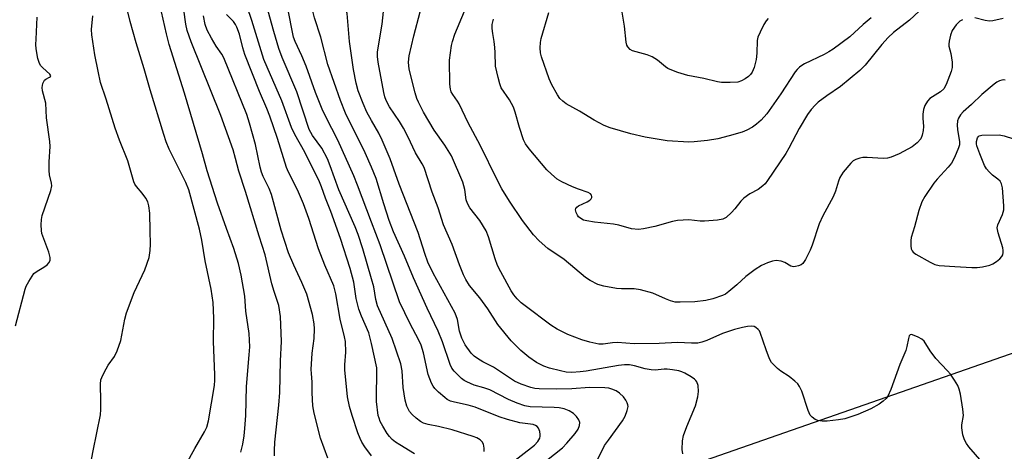
# Model space of a CAD drawing. Units: inches. Extents: x 1291768 to 1297768, y 577447 to 581447.
# Drawn here: x 1295904 to 1296173, y 578854 to 578972 of the extents above; entities that cross this region are included whole.
import ezdxf

# ---------------------------------------------------------------- set-up
doc = ezdxf.new("R2010")
doc.units = ezdxf.units.IN
doc.header["$MEASUREMENT"] = 0
doc.layers.add('NTRL-Farm Land', color=3, linetype='Continuous')
doc.layers.add('Undefined', color=1, linetype='Continuous')

msp = doc.modelspace()

# ---------------------------------------------------------------- linework, layer by layer
at = {"layer": 'NTRL-Farm Land'}
msp.add_polyline3d([(1295493.82, 578621.89, 0), (1295530.02, 578638.72, 0), (1295567.16, 578655.24, 0), (1295601.87, 578669.95, 0), (1295635.13, 578683.32, 0), (1295672.64, 578697.85, 0), (1295714.4, 578713.54, 0), (1295760.95, 578730.58, 0), (1295811.27, 578748.64, 0), (1295868.32, 578768.78, 0), (1296023.9, 578822.81, 0), (1296071.52, 578844.38, 0), (1296357.15, 578943.87, 0)], dxfattribs=at)
at = {"layer": 'Undefined'}
for points, elevation in [([(1296000, 578900.92), (1295997.59, 578909.14), (1295996.33, 578913.04), (1295995.55, 578915.15), (1295991.09, 578925.27), (1295988.72, 578931.81), (1295987.96, 578933.7), (1295986.36, 578936.66), (1295983.82, 578940.12), (1295982.9, 578941.8), (1295979.52, 578952.03), (1295975.57, 578961.46), (1295974.63, 578963.91), (1295973.22, 578968.56), (1295970.75, 578977.52), (1295970.44, 578979.46), (1295970.16, 578982.89), (1295969.69, 578986.39), (1295969.22, 578988.79), (1295967.55, 578996.18), (1295967.3, 578997.98), (1295967.22, 579000)], 466), ([(1296000, 578916.4), (1295996.19, 578926.56), (1295995.14, 578929.13), (1295990.81, 578938.8), (1295987.46, 578945.25), (1295986.47, 578947.34), (1295984.69, 578951.88), (1295982.11, 578959.04), (1295980.94, 578961.88), (1295979.12, 578965.8), (1295978.67, 578967.05), (1295977.03, 578975.3), (1295976.39, 578979.81), (1295976.28, 578981.54), (1295976.13, 578987.86), (1295975.06, 578995.93), (1295974.98, 578997.39), (1295974.99, 579000)], 468), ([(1296000, 578931.45), (1295998.22, 578935.37), (1295992.92, 578946.19), (1295991.48, 578949.66), (1295988.01, 578959.52), (1295986.08, 578967.01), (1295984.42, 578972.3), (1295983.71, 578974.87), (1295982.79, 578979.75), (1295982.48, 578982.27), (1295982.4, 578983.74), (1295982.6, 578988.52), (1295983.22, 578995.02), (1295983.37, 579000)], 470), ([(1296000, 578944.22), (1295998.74, 578946.52), (1295997.7, 578948.84), (1295996.37, 578952.34), (1295995.77, 578954.44), (1295995.11, 578958.21), (1295994.01, 578965.81), (1295993.3, 578973.44), (1295992.17, 578977.9), (1295991.94, 578979.24), (1295991.93, 578980.94), (1295992.17, 578985.25), (1295992.78, 578989.64), (1295994.02, 578994.4), (1295995.76, 579000)], 472), ([(1295964.19, 578853.53), (1295964.73, 578855.75), (1295965.14, 578857.95), (1295965.34, 578860), (1295965.56, 578863.58), (1295965.8, 578871.44), (1295966.54, 578880.13), (1295966.64, 578882.36), (1295966.52, 578886.02), (1295965.62, 578892.05), (1295965.3, 578896.23), (1295964.32, 578901.96), (1295963.56, 578905.15), (1295962.33, 578909.18), (1295960.26, 578914.69), (1295957.85, 578921.62), (1295955.01, 578930.45), (1295953.75, 578935.1), (1295948.8, 578951.69), (1295944.58, 578965), (1295943.82, 578967.93), (1295942.05, 578975.97)], 456), ([(1296085.25, 578853.1), (1296085.11, 578854.24), (1296085.18, 578856.63), (1296085.47, 578858.07), (1296086.33, 578860.58), (1296088.74, 578866.21), (1296089.36, 578868.7), (1296089.54, 578870.11), (1296089.42, 578871.73), (1296089.1, 578872.72), (1296088.81, 578873.14), (1296088.42, 578873.51), (1296087.5, 578874.15), (1296085.78, 578875.14), (1296085.01, 578875.49), (1296084.16, 578875.73), (1296082.42, 578876.04), (1296080.96, 578876.2), (1296080.12, 578876.19), (1296077.68, 578875.97), (1296076.6, 578876.02), (1296074.98, 578876.35), (1296072.05, 578877.16), (1296070.62, 578877.4), (1296069.27, 578877.41), (1296067.62, 578877.26), (1296058.81, 578875.65), (1296057.12, 578875.46), (1296054.85, 578875.34), (1296053.34, 578875.41), (1296051.74, 578875.73), (1296048.72, 578876.52), (1296047.17, 578877.08), (1296045.17, 578878.06), (1296043.07, 578879.47), (1296040.91, 578881.36), (1296038.21, 578883.96), (1296034.57, 578888.42), (1296031.86, 578892.71), (1296029.63, 578895.72), (1296026.85, 578899.11), (1296025.79, 578900.73), (1296025.15, 578902.04), (1296024.06, 578904.77), (1296022.08, 578910.32), (1296019.72, 578915.68), (1296018.3, 578920.38), (1296016.63, 578924.66), (1296014.4, 578931.36), (1296013.86, 578932.4), (1296012.07, 578935.35), (1296009.96, 578939.85), (1296008.79, 578942.11), (1296007.67, 578943.95), (1296004.95, 578947.97), (1296004.02, 578949.73), (1296003.68, 578950.74), (1296003.42, 578951.84), (1296001.79, 578960.22), (1296001.6, 578961.7), (1296001.6, 578962.97), (1296002.9, 578970.55), (1296003.77, 578978.52)], 474), ([(1295946.87, 578845.95), (1295951.58, 578854.53), (1295954.26, 578859.07), (1295954.86, 578860.32), (1295955.38, 578862.13), (1295956.98, 578871.76), (1295957.11, 578873.25), (1295957.11, 578874.69), (1295956.69, 578883.75), (1295956.84, 578890.16), (1295956.61, 578894.46), (1295956.06, 578898.1), (1295954.47, 578905.89), (1295953.55, 578911.51), (1295952.9, 578914.55), (1295949.95, 578925.27), (1295949.11, 578927.28), (1295944.63, 578936.42), (1295943.76, 578938.43), (1295943.1, 578940.36), (1295939.38, 578952.58), (1295937.73, 578958.35), (1295935.55, 578965.45), (1295933.89, 578971.31), (1295933, 578975.01)], 454), ([(1295973.44, 578852.52), (1295973.42, 578853.95), (1295973.56, 578856.27), (1295974.62, 578866.39), (1295974.89, 578869.81), (1295975.1, 578878.54), (1295975.36, 578883.83), (1295975.06, 578890.66), (1295974.63, 578893.59), (1295973.34, 578897.48), (1295972.74, 578899.55), (1295970.85, 578907.45), (1295969.2, 578912.62), (1295965.52, 578924.8), (1295963.68, 578930.36), (1295962.79, 578933.86), (1295962.09, 578936.21), (1295958.76, 578945.63), (1295950.6, 578965.78), (1295949.55, 578968.82), (1295949.16, 578970.56), (1295948.61, 578974.5)], 458), ([(1296000, 578852.51), (1295998.17, 578855.03), (1295997.39, 578856.3), (1295996.92, 578857.26), (1295996.29, 578858.84), (1295994.66, 578863.51), (1295993.95, 578866.03), (1295993.47, 578868.65), (1295992.68, 578876.06), (1295992.68, 578877.45), (1295993.01, 578880.9), (1295992.91, 578883.76), (1295992.64, 578885.09), (1295991.44, 578889.87), (1295990.27, 578896.78), (1295989.72, 578898.98), (1295987.25, 578904.63), (1295985.51, 578909.1), (1295982.85, 578917.47), (1295981.37, 578921.47), (1295979.74, 578925.22), (1295977.29, 578930.07), (1295976.7, 578931.41), (1295974.26, 578939.3), (1295972.17, 578945.45), (1295971.38, 578947.47), (1295969.33, 578952.19), (1295965.3, 578962.27), (1295964.73, 578964.1), (1295963.81, 578967.83), (1295963.14, 578969.78), (1295962.78, 578970.51), (1295962.19, 578971.32), (1295960.3, 578973.23)], 462), ([(1296000, 578883.25), (1295999.27, 578886.14), (1295997.22, 578890.69), (1295996.53, 578892.64), (1295995.82, 578895.58), (1295995.14, 578900.04), (1295994.2, 578903.76), (1295991.49, 578911.94), (1295988.89, 578919.31), (1295987.41, 578923.02), (1295986.34, 578926.12), (1295985.79, 578927.45), (1295981.77, 578935.55), (1295978.99, 578940.44), (1295978.09, 578942.29), (1295975.47, 578949.61), (1295971.39, 578958.85), (1295970.55, 578960.92), (1295967.24, 578971.56), (1295965.91, 578975.32)], 464), ([(1296168.39, 578849.43), (1296163.57, 578854.96), (1296162.91, 578855.91), (1296162.4, 578856.93), (1296161.94, 578858.27), (1296161.67, 578860.18), (1296161.69, 578861.04), (1296162.08, 578863.52), (1296161.97, 578865.29), (1296161.33, 578869.43), (1296160.95, 578870.72), (1296160.53, 578871.72), (1296159.65, 578873.21), (1296158.53, 578874.89), (1296157.78, 578875.78), (1296154.55, 578879.18), (1296153.03, 578881.28), (1296151.34, 578883.91), (1296150.71, 578884.46), (1296149.68, 578885.02), (1296148.62, 578885.47), (1296147.9, 578885.67), (1296147.51, 578885.61), (1296147.27, 578885.33), (1296147.04, 578884.64), (1296146.61, 578882.4), (1296146.3, 578881.29), (1296144.65, 578877.48), (1296142.22, 578870.62), (1296141.4, 578868.86), (1296140.91, 578868.21), (1296140.15, 578867.45), (1296139.01, 578866.65), (1296136.76, 578865.42), (1296133.2, 578863.85), (1296131.01, 578863.08), (1296129.62, 578862.68), (1296127.93, 578862.4), (1296124.79, 578862.02), (1296123.37, 578862.02), (1296122.26, 578862.2), (1296121.5, 578862.47), (1296120.67, 578863.07), (1296120.15, 578863.64), (1296119.55, 578864.94), (1296117.8, 578870.22), (1296117.23, 578871.49), (1296116.78, 578872.17), (1296115.97, 578872.97), (1296114.41, 578874.23), (1296112.13, 578875.72), (1296111.22, 578876.42), (1296110.14, 578877.38), (1296109.58, 578878.01), (1296109.03, 578879.04), (1296108.04, 578881.53), (1296106.47, 578886.23), (1296106.21, 578886.71), (1296105.87, 578887.11), (1296105.25, 578887.61), (1296104.79, 578887.85), (1296104.04, 578887.99), (1296102.97, 578887.9), (1296101.61, 578887.64), (1296099.37, 578887.03), (1296096.16, 578885.97), (1296091.79, 578884.03), (1296090.45, 578883.59), (1296089.34, 578883.36), (1296087.64, 578883.31), (1296083.77, 578883.52), (1296078.74, 578883.27), (1296071.97, 578883.19), (1296067.41, 578883.53), (1296065.97, 578883.42), (1296063.41, 578883.04), (1296062.29, 578883.05), (1296059.81, 578883.57), (1296057.6, 578884.22), (1296053.72, 578885.72), (1296050.87, 578887.16), (1296049.13, 578888.28), (1296042.08, 578893.5), (1296040.97, 578894.4), (1296039.92, 578895.45), (1296038.97, 578896.58), (1296038.27, 578897.67), (1296035.4, 578902.86), (1296034.54, 578904.58), (1296033.87, 578906.36), (1296032.06, 578912.45), (1296031.4, 578914.06), (1296029.68, 578916.87), (1296026.97, 578920.37), (1296026.3, 578921.56), (1296025.95, 578922.55), (1296025.52, 578925.37), (1296024.98, 578927.37), (1296021.92, 578934.56), (1296020.08, 578937.47), (1296017.15, 578941.62), (1296014.28, 578946.47), (1296012.83, 578949.22), (1296012.41, 578950.22), (1296011.93, 578951.76), (1296010.3, 578958.26), (1296010.16, 578960.22), (1296010.33, 578961.93), (1296011.62, 578967.37), (1296013.34, 578973.95)], 476), ([(1296161.88, 578971.79), (1296161.15, 578971.41), (1296160.14, 578970.42), (1296159.03, 578968.82), (1296158.54, 578967.6), (1296158.16, 578965.93), (1296158.08, 578965.1), (1296158.12, 578964.57), (1296158.69, 578962.5), (1296158.98, 578960.16), (1296159, 578958.7), (1296158.77, 578957.59), (1296157.39, 578954.09), (1296156.72, 578952.85), (1296155.86, 578952.03), (1296153.62, 578950.73), (1296152.93, 578950.24), (1296152.25, 578949.5), (1296151.54, 578948.28), (1296151.15, 578947.23), (1296150.96, 578945.91), (1296150.97, 578944.82), (1296151.14, 578942.62), (1296151.09, 578941.53), (1296150.82, 578940.19), (1296150.39, 578939.2), (1296149.44, 578938.11), (1296148.1, 578936.98), (1296144.47, 578935.07), (1296142.34, 578934.16), (1296141.26, 578933.89), (1296140.15, 578933.79), (1296135.75, 578934.15), (1296134.58, 578934.14), (1296133.75, 578933.96), (1296132.67, 578933.58), (1296131.93, 578933.17), (1296131.28, 578932.59), (1296129.16, 578930.06), (1296128.27, 578928.63), (1296127.86, 578927.62), (1296127.02, 578924.86), (1296126.41, 578923.37), (1296123.6, 578918.18), (1296122.59, 578916.01), (1296120.66, 578910.12), (1296120.15, 578908.75), (1296118.87, 578906.22), (1296118.1, 578905.09), (1296117.69, 578904.77), (1296116.94, 578904.44), (1296116.13, 578904.26), (1296115.59, 578904.23), (1296114.84, 578904.42), (1296113.18, 578905.37), (1296112.15, 578905.79), (1296110.85, 578905.93), (1296109.78, 578905.77), (1296108.42, 578905.26), (1296106.83, 578904.54), (1296105.1, 578903.49), (1296102.53, 578901.6), (1296100, 578899.3), (1296097.82, 578897.43), (1296096.9, 578896.76), (1296096.15, 578896.37), (1296093.46, 578895.47), (1296091.55, 578895.03), (1296088.51, 578894.66), (1296084.54, 578894.51), (1296083.19, 578894.59), (1296081.86, 578894.93), (1296080.54, 578895.43), (1296077.03, 578897.03), (1296073.65, 578897.96), (1296071.91, 578898.21), (1296068.47, 578898.21), (1296067.05, 578898.3), (1296063.65, 578898.89), (1296061.99, 578899.4), (1296059.86, 578900.47), (1296058.61, 578901.28), (1296052.75, 578906.21), (1296048.3, 578909.25), (1296045.92, 578911.28), (1296044.33, 578912.93), (1296041.32, 578916.89), (1296037.77, 578922.2), (1296035.69, 578925.56), (1296034.37, 578928.02), (1296029.76, 578937.49), (1296026.44, 578943.61), (1296024.02, 578948.74), (1296023.59, 578949.47), (1296022.24, 578951.3), (1296021.83, 578952.02), (1296021.59, 578952.8), (1296021.46, 578954.17), (1296021.37, 578960.76), (1296021.88, 578964.74), (1296022.17, 578965.86), (1296022.83, 578967.79), (1296025.45, 578974.16)], 478), ([(1296149.98, 578974.12), (1296147.34, 578971.64), (1296142.96, 578968.3), (1296141.48, 578966.94), (1296139.73, 578965.04), (1296135.15, 578959.33), (1296133.72, 578957.88), (1296128.41, 578953.48), (1296124.71, 578950.97), (1296122.34, 578949.2), (1296121.48, 578948.44), (1296120.36, 578947.24), (1296119.36, 578945.84), (1296117.07, 578942.04), (1296114.28, 578936.64), (1296113.43, 578935.2), (1296108.44, 578927.86), (1296107.76, 578926.95), (1296107.19, 578926.34), (1296105.91, 578925.38), (1296103.59, 578924.16), (1296101.94, 578922.98), (1296101.11, 578922.19), (1296099.53, 578920.11), (1296098.58, 578919.05), (1296097.12, 578917.74), (1296096.17, 578917.22), (1296094.75, 578916.96), (1296091.2, 578916.71), (1296090.03, 578916.73), (1296086.86, 578917.02), (1296083.81, 578916.86), (1296082.44, 578916.59), (1296077.62, 578915.22), (1296074.5, 578914.56), (1296073.1, 578914.43), (1296071.21, 578914.59), (1296067.7, 578915.58), (1296066.29, 578915.88), (1296061.03, 578916.45), (1296058.96, 578916.78), (1296058.1, 578917), (1296057.58, 578917.22), (1296056.72, 578917.88), (1296056.4, 578918.33), (1296056.07, 578919.06), (1296055.89, 578919.78), (1296055.95, 578920.2), (1296056.22, 578920.56), (1296056.64, 578920.86), (1296059.05, 578921.98), (1296059.78, 578922.41), (1296060.13, 578922.79), (1296060.32, 578923.21), (1296060.34, 578923.42), (1296060.22, 578923.81), (1296059.94, 578924.17), (1296059.31, 578924.57), (1296056.67, 578925.46), (1296055.04, 578926.12), (1296052.12, 578927.42), (1296050.88, 578928.17), (1296049.29, 578929.51), (1296048, 578930.73), (1296043.14, 578936.47), (1296042.17, 578937.81), (1296041.61, 578938.98), (1296040.55, 578942.28), (1296039.34, 578946.53), (1296038.85, 578947.89), (1296037.77, 578949.88), (1296035.54, 578953.19), (1296035.11, 578954.26), (1296034.65, 578955.95), (1296033.97, 578959.09), (1296033.91, 578962.8), (1296033.81, 578964.19), (1296033.63, 578965.84), (1296033.22, 578967.98), (1296033.04, 578969.36), (1296033.08, 578970.49), (1296033.43, 578971.91)], 480), ([(1296136.84, 578972.27), (1296134.61, 578970.46), (1296131.03, 578967.06), (1296126.47, 578963.73), (1296125.27, 578962.96), (1296123.98, 578962.26), (1296118.57, 578959.72), (1296117.84, 578959.3), (1296117.16, 578958.78), (1296116.54, 578958.18), (1296116.01, 578957.5), (1296112.05, 578951.48), (1296108.24, 578946.06), (1296106.75, 578944.35), (1296105.47, 578943.23), (1296104.33, 578942.39), (1296102.82, 578941.58), (1296101.5, 578941.03), (1296097.91, 578940.02), (1296094.85, 578939.25), (1296092.04, 578938.74), (1296088.38, 578938.39), (1296086.9, 578938.33), (1296080.94, 578938.69), (1296074.95, 578939.69), (1296071, 578940.57), (1296065.34, 578942.24), (1296063.7, 578942.83), (1296060.97, 578944.27), (1296056.94, 578946.79), (1296053.29, 578948.82), (1296052.36, 578949.49), (1296051.57, 578950.28), (1296050.92, 578951.21), (1296049.41, 578954.02), (1296048.66, 578955.59), (1296046.53, 578961.62), (1296046.29, 578962.73), (1296046.22, 578964.12), (1296046.28, 578965.52), (1296046.49, 578966.67), (1296048.52, 578973.72)], 482), ([(1296108.58, 578972.08), (1296108.05, 578971.48), (1296107.43, 578970.49), (1296106.4, 578968.36), (1296105.82, 578967.01), (1296105.6, 578966.13), (1296105.54, 578962.61), (1296105.32, 578960.93), (1296104.76, 578958.72), (1296104.2, 578957.48), (1296103.75, 578956.82), (1296103.2, 578956.24), (1296102.3, 578955.59), (1296101.34, 578955.05), (1296100.31, 578954.69), (1296098.25, 578954.58), (1296095.88, 578954.62), (1296094.71, 578954.78), (1296091.01, 578955.7), (1296086.64, 578956.52), (1296083.87, 578957.39), (1296082.23, 578957.98), (1296081.18, 578958.47), (1296080.49, 578958.93), (1296078.28, 578960.68), (1296076.84, 578961.62), (1296075.49, 578962.14), (1296071.51, 578963.25), (1296070.8, 578963.63), (1296070.16, 578964.35), (1296069.96, 578964.85), (1296069.78, 578965.67), (1296069.29, 578970), (1296068.56, 578974.36)], 484), ([(1295902.47, 578888.09), (1295905.13, 578898.13), (1295905.47, 578898.92), (1295906.16, 578900.19), (1295907.06, 578901.66), (1295907.57, 578902.34), (1295908.4, 578903.03), (1295910.28, 578904.15), (1295911.14, 578904.78), (1295911.68, 578905.32), (1295911.98, 578905.97), (1295911.97, 578906.77), (1295911.66, 578908.2), (1295909.73, 578913.33), (1295909.59, 578914.18), (1295909.53, 578915.65), (1295909.59, 578917.11), (1295909.82, 578918.24), (1295912.14, 578925.08), (1295912.44, 578926.4), (1295912.39, 578927.12), (1295911.86, 578929.37), (1295911.7, 578930.52), (1295911.73, 578932.88), (1295911.96, 578937.13), (1295911.91, 578938.5), (1295911.04, 578944.97), (1295910.78, 578948.99), (1295909.9, 578952.37), (1295909.79, 578953.29), (1295909.99, 578954.33), (1295910.47, 578955.24), (1295910.83, 578955.55), (1295911.86, 578956.04), (1295912.08, 578956.23), (1295912.17, 578956.44), (1295911.94, 578956.93), (1295909.98, 578958.59), (1295909.46, 578959.19), (1295909.05, 578959.84), (1295908.6, 578961.19), (1295908.18, 578963.83), (1295908.1, 578965.01), (1295908.13, 578966.46), (1295908.46, 578972.44)], 450), ([(1295922.35, 578846.19), (1295923.8, 578853.92), (1295925.76, 578863.75), (1295925.88, 578865.18), (1295925.92, 578867.48), (1295925.77, 578872.15), (1295925.92, 578873.27), (1295926.43, 578874.56), (1295927.32, 578876.34), (1295927.91, 578877.31), (1295929.63, 578879.67), (1295930.36, 578881.28), (1295931.33, 578884.09), (1295932.48, 578889.89), (1295932.95, 578891.6), (1295935.05, 578897.18), (1295937.96, 578903.4), (1295939.1, 578906.73), (1295939.42, 578908.67), (1295939.49, 578910.38), (1295939.36, 578914.07), (1295939.32, 578918.92), (1295939.04, 578920.88), (1295938.73, 578921.95), (1295938.22, 578922.96), (1295937.22, 578924.36), (1295935.64, 578926.15), (1295935.22, 578926.79), (1295934.9, 578927.48), (1295933.26, 578933.18), (1295930.96, 578938.88), (1295929.77, 578942.16), (1295927.34, 578950.07), (1295925.8, 578954.66), (1295925.11, 578957.69), (1295924.27, 578962.18), (1295923.41, 578967.66), (1295923.33, 578969.11), (1295923.67, 578972.81)], 452), ([(1295988.04, 578851.93), (1295986.05, 578857.37), (1295984.33, 578864.22), (1295983.97, 578866.24), (1295983.76, 578869.77), (1295983.79, 578872.66), (1295983.54, 578875.01), (1295983.5, 578876.17), (1295983.71, 578880.58), (1295984.28, 578884.64), (1295984.36, 578887.21), (1295984.3, 578888.63), (1295983.84, 578891.15), (1295982.27, 578896.71), (1295980.95, 578899.95), (1295978.7, 578904.63), (1295977.29, 578908.02), (1295975.22, 578914.19), (1295972.58, 578924.03), (1295971.97, 578925.66), (1295970.32, 578928.93), (1295969.83, 578930.14), (1295969.47, 578931.49), (1295968.23, 578937.64), (1295966.61, 578943.49), (1295965.84, 578945.83), (1295959.58, 578961.37), (1295959.03, 578962.4), (1295957.47, 578964.55), (1295956.15, 578966.74), (1295955.03, 578968.95), (1295954.44, 578970.51), (1295953.95, 578972.88)], 460), ([(1296173.02, 578972.07), (1296170.15, 578971.5), (1296169.22, 578971.43), (1296168.06, 578971.59), (1296165.19, 578972.28)], 478), ([(1296173.5, 578955.25), (1296173.08, 578955.3), (1296172.63, 578955.27), (1296171.94, 578955.09), (1296171.22, 578954.71), (1296170.51, 578954.18), (1296167.14, 578951.3), (1296164.27, 578948.57), (1296162, 578946.55), (1296161.3, 578945.73), (1296160.75, 578944.83), (1296160.46, 578944.11), (1296160.35, 578942.96), (1296160.45, 578941.79), (1296161.05, 578938.38), (1296161, 578937.56), (1296160.76, 578936.75), (1296159.63, 578934.1), (1296158.84, 578932.58), (1296157.96, 578931.47), (1296154.91, 578928.18), (1296154.02, 578927.11), (1296151.54, 578923.47), (1296150.68, 578921.97), (1296149.85, 578919.61), (1296148.73, 578915.15), (1296147.79, 578912.26), (1296147.69, 578911.39), (1296147.71, 578909.92), (1296147.83, 578909.09), (1296148.03, 578908.6), (1296148.37, 578908.19), (1296149.06, 578907.69), (1296152.96, 578905.45), (1296154.31, 578904.84), (1296155.42, 578904.61), (1296159.77, 578904.26), (1296164.43, 578904.01), (1296165.89, 578904.01), (1296167.35, 578904.22), (1296169.36, 578904.68), (1296170.18, 578904.99), (1296171.16, 578905.63), (1296172.05, 578906.41), (1296172.62, 578907.05), (1296172.86, 578907.48), (1296173.01, 578908.12), (1296173.02, 578908.66), (1296172.9, 578909.44), (1296171.62, 578913.47), (1296171.36, 578914.86), (1296171.49, 578915.66), (1296172.82, 578918.48), (1296173.16, 578919.77), (1296173.19, 578920.91), (1296172.79, 578925.85), (1296172.55, 578926.87), (1296172.12, 578927.59), (1296171.56, 578928.19), (1296170.09, 578929.32), (1296169.1, 578930.22), (1296168.43, 578931.03), (1296167.91, 578931.91), (1296166.57, 578935.09), (1296165.78, 578937.31), (1296165.67, 578937.88), (1296165.67, 578938.45), (1296165.92, 578939.5), (1296166.2, 578939.88), (1296166.4, 578940.01), (1296167.16, 578940.19), (1296171.91, 578940.27), (1296173.25, 578940.02), (1296178.37, 578938.4)], 476), ([(1296061.62, 578850.91), (1296063.84, 578855.31), (1296064.86, 578856.85), (1296068.76, 578862.07), (1296069.43, 578863.33), (1296070.05, 578864.93), (1296070.27, 578865.99), (1296070.22, 578866.5), (1296070.03, 578866.99), (1296069.62, 578867.72), (1296068.97, 578868.65), (1296067.93, 578869.65), (1296066.97, 578870.27), (1296065.78, 578870.8), (1296064.98, 578871.01), (1296063.88, 578871.13), (1296059.74, 578871.19), (1296054.88, 578870.89), (1296050.67, 578870.78), (1296045.93, 578870.85), (1296044.77, 578870.97), (1296043.63, 578871.19), (1296040.97, 578872.12), (1296039.16, 578872.96), (1296033.37, 578876.73), (1296030.52, 578878.24), (1296029.05, 578879.13), (1296028.13, 578879.79), (1296027.33, 578880.6), (1296025.62, 578882.91), (1296024.74, 578884.69), (1296024.12, 578886.64), (1296023.53, 578889.8), (1296022.89, 578891.56), (1296016.91, 578902.44), (1296015.47, 578905.51), (1296014.58, 578907.82), (1296012.81, 578913.56), (1296007.55, 578926.77), (1296006.16, 578930.96), (1296005.09, 578933.77), (1296002.96, 578938.87), (1296002, 578940.72), (1296000, 578944.22)], 472), ([(1296047.93, 578851.21), (1296052.26, 578854.71), (1296053.5, 578855.97), (1296055.81, 578858.67), (1296056.59, 578859.79), (1296056.98, 578860.84), (1296057.03, 578861.63), (1296056.77, 578862.37), (1296056.14, 578863.3), (1296055.33, 578864.1), (1296054.1, 578864.82), (1296052.77, 578865.35), (1296051.37, 578865.63), (1296049.99, 578865.76), (1296043.49, 578865.91), (1296041.98, 578866.21), (1296039.85, 578866.92), (1296037.49, 578867.93), (1296032.39, 578870.53), (1296030.79, 578871.13), (1296028.12, 578871.89), (1296026.08, 578872.72), (1296025.37, 578873.14), (1296024.69, 578873.67), (1296022.6, 578875.66), (1296021.99, 578876.54), (1296021.51, 578877.51), (1296019.43, 578883.66), (1296018.27, 578886.6), (1296015.25, 578892.95), (1296011.47, 578901.21), (1296009.08, 578907.14), (1296006.04, 578913.77), (1296004.88, 578916.89), (1296003.38, 578921.4), (1296001.27, 578928.33), (1296000, 578931.45)], 470), ([(1296037.36, 578849.78), (1296044.66, 578855.48), (1296045.53, 578856.41), (1296046.06, 578857.37), (1296046.18, 578857.87), (1296046.19, 578858.39), (1296046.09, 578859.16), (1296045.94, 578859.65), (1296045.69, 578860.11), (1296045.33, 578860.51), (1296044.88, 578860.83), (1296044.31, 578861.07), (1296040.64, 578861.59), (1296037.25, 578862.42), (1296034.98, 578863.18), (1296028.4, 578865.85), (1296026.5, 578866.36), (1296022.7, 578867.2), (1296021.67, 578867.51), (1296020.75, 578867.95), (1296020.06, 578868.44), (1296018.33, 578869.93), (1296017.33, 578870.93), (1296016.85, 578871.62), (1296016.46, 578872.37), (1296015.49, 578874.74), (1296014.21, 578880.69), (1296013.59, 578882.79), (1296012.89, 578884.32), (1296010.55, 578888.62), (1296007.64, 578894.6), (1296002.39, 578910.23), (1296000, 578916.4)], 468), ([(1296030.83, 578853.75), (1296030.86, 578854.6), (1296030.69, 578855.7), (1296030.31, 578856.34), (1296029.76, 578856.86), (1296028.87, 578857.42), (1296027.84, 578857.83), (1296022.13, 578859.65), (1296018.37, 578860.55), (1296015.53, 578861.08), (1296014.2, 578861.48), (1296013.44, 578861.9), (1296012.27, 578862.81), (1296011.16, 578863.79), (1296010.41, 578864.66), (1296009.66, 578866.08), (1296009.21, 578867.72), (1296008.69, 578871.18), (1296008.44, 578875.77), (1296008.03, 578877.66), (1296005.63, 578884.58), (1296001.68, 578893.55), (1296001.19, 578895.29), (1296000.6, 578898.73), (1296000, 578900.92)], 466), ([(1296011.78, 578853.07), (1296007.76, 578855.51), (1296006.53, 578856.3), (1296005.66, 578857), (1296004.91, 578857.77), (1296004.25, 578858.67), (1296003.06, 578860.61), (1296002.4, 578861.87), (1296002.06, 578862.79), (1296001.87, 578863.59), (1296001.4, 578867.37), (1296001.45, 578876.55), (1296000, 578883.25)], 464)]:
    msp.add_lwpolyline(points, dxfattribs=dict(at, elevation=elevation))

doc.saveas('drawing.dxf')
